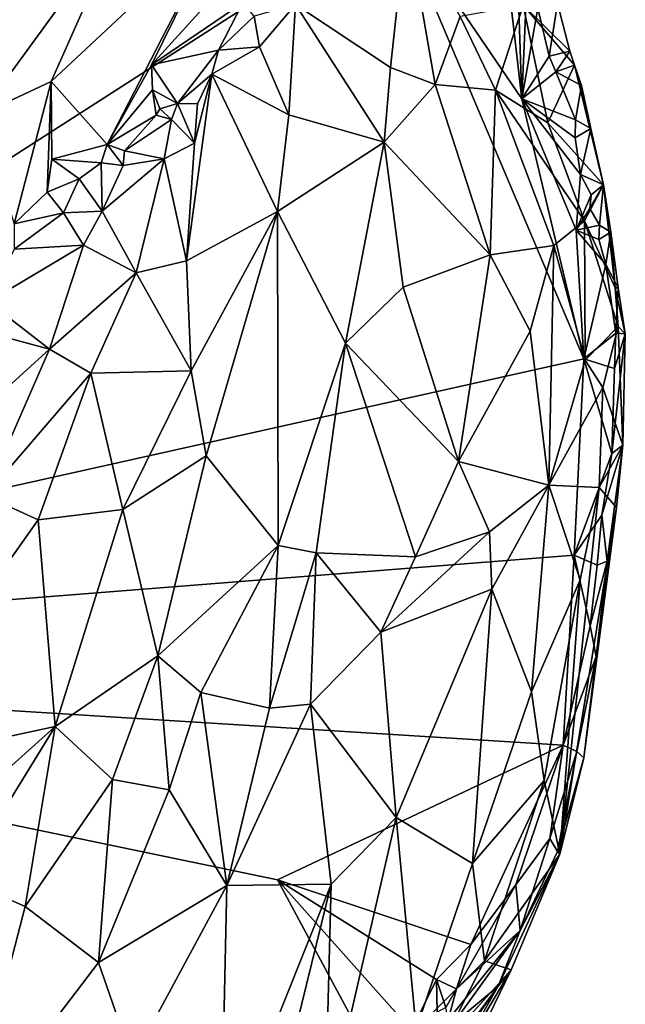
# Model space of a CAD drawing. Units: metres. Extents: x 26 to 27.9, y -8.8 to 17.
# Drawn here: x 26.9 to 27.4, y 10.3 to 11.1 of the extents above; entities that cross this region are included whole.
import ezdxf

# ---------------------------------------------------------------- set-up
doc = ezdxf.new("R2010")
doc.units = ezdxf.units.M

msp = doc.modelspace()

# ---------------------------------------------------------------- linework, layer by layer
at = {"layer": '1'}
for points in [[(26.26389, 10.5886, -1.33101), (26.87948, 11.37451, -1.3547), (27.19669, 11.18799, -1.37277)], [(27.34825, 10.83046, -1.38498), (26.26389, 10.5886, -1.33101), (27.19669, 11.18799, -1.37277)], [(27.34825, 10.83046, -1.38498), (27.19669, 11.18799, -1.37277), (27.29859, 11.03821, -1.38248)], [(27.29859, 11.03821, -1.38248), (27.19669, 11.18799, -1.37277), (27.2825, 11.179, -1.3773)], [(26.8586, 11.09462, -0.82523), (26.86563, 11.02526, -0.86516), (26.98127, 11.18384, -0.85804)], [(26.87603, 11.15664, -0.81149), (26.8586, 11.09462, -0.82523), (26.98127, 11.18384, -0.85804)], [(26.86563, 11.02526, -0.86516), (26.92269, 11.05184, -0.89115), (26.98127, 11.18384, -0.85804)], [(26.98127, 11.18384, -0.85804), (26.92269, 11.05184, -0.89115), (27.05905, 11.17944, -0.93512)], [(27.05905, 11.17944, -0.93512), (26.92269, 11.05184, -0.89115), (26.96757, 11.00153, -0.985)], [(27.05905, 11.17944, -0.93512), (26.96757, 11.00153, -0.985), (27.00292, 11.06535, -0.9734)], [(27.00292, 11.06535, -0.9734), (27.07052, 11.1398, -1.00153), (27.05905, 11.17944, -0.93512)], [(27.20653, 11.18101, -1.20614), (27.11795, 11.11351, -1.09726), (27.19389, 11.06314, -1.10137)], [(27.19389, 11.06314, -1.10137), (27.22942, 11.04958, -1.12464), (27.20653, 11.18101, -1.20614)], [(27.20653, 11.18101, -1.20614), (27.22942, 11.04958, -1.12464), (27.24947, 11.10393, -1.18801)], [(27.29859, 11.03821, -1.38248), (27.2825, 11.179, -1.3773), (27.29436, 11.16486, -1.37659)], [(27.29859, 11.03821, -1.38248), (27.29436, 11.16486, -1.37659), (27.30248, 11.12318, -1.37892)], [(27.00292, 11.06535, -0.9734), (27.07572, 11.11486, -1.05141), (27.07052, 11.1398, -1.00153)], [(27.3114, 11.11049, -1.37881), (27.29859, 11.03821, -1.38248), (27.30248, 11.12318, -1.37892)], [(27.00292, 11.06535, -0.9734), (27.05646, 11.07709, -1.04936), (27.07572, 11.11486, -1.05141)], [(27.08484, 11.10411, -1.06925), (27.07572, 11.11486, -1.05141), (27.05646, 11.07709, -1.04936)], [(27.29963, 11.11303, -1.27386), (27.33713, 11.07624, -1.35609), (27.32707, 11.11435, -1.36188)], [(27.32044, 11.07214, -1.37935), (27.3114, 11.11049, -1.37881), (27.32707, 11.11435, -1.36188)], [(27.33713, 11.07624, -1.35609), (27.32044, 11.07214, -1.37935), (27.32707, 11.11435, -1.36188)], [(27.08484, 11.10411, -1.06925), (27.08923, 11.07971, -1.06517), (27.11795, 11.11351, -1.09726)], [(27.08923, 11.07971, -1.06517), (27.11255, 11.02542, -1.03282), (27.11795, 11.11351, -1.09726)], [(27.11795, 11.11351, -1.09726), (27.11255, 11.02542, -1.03282), (27.18882, 11.00357, -1.06072)], [(27.11795, 11.11351, -1.09726), (27.18882, 11.00357, -1.06072), (27.19389, 11.06314, -1.10137)], [(27.24947, 11.10393, -1.18801), (27.2777, 11.04503, -1.18574), (27.29963, 11.11303, -1.27386)], [(27.29963, 11.11303, -1.27386), (27.2777, 11.04503, -1.18574), (27.31954, 11.01897, -1.24652)], [(27.29859, 11.03821, -1.38248), (27.3114, 11.11049, -1.37881), (27.32044, 11.07214, -1.37935)], [(27.29963, 11.11303, -1.27386), (27.31954, 11.01897, -1.24652), (27.34066, 11.0651, -1.35154)], [(27.34066, 11.0651, -1.35154), (27.33713, 11.07624, -1.35609), (27.29963, 11.11303, -1.27386)], [(27.05646, 11.07709, -1.04936), (27.08923, 11.07971, -1.06517), (27.08484, 11.10411, -1.06925)], [(27.24947, 11.10393, -1.18801), (27.22942, 11.04958, -1.12464), (27.2777, 11.04503, -1.18574)], [(27.00292, 11.06535, -0.9734), (27.02372, 11.03433, -1.01927), (27.05646, 11.07709, -1.04936)], [(27.05646, 11.07709, -1.04936), (27.02372, 11.03433, -1.01927), (27.05113, 11.05773, -1.03887)], [(27.05646, 11.07709, -1.04936), (27.05113, 11.05773, -1.03887), (27.08923, 11.07971, -1.06517)], [(27.05113, 11.05773, -1.03887), (27.11255, 11.02542, -1.03282), (27.08923, 11.07971, -1.06517)], [(27.32581, 11.05958, -1.37968), (27.32044, 11.07214, -1.37935), (27.33713, 11.07624, -1.35609)], [(27.32581, 11.05958, -1.37968), (27.33713, 11.07624, -1.35609), (27.34066, 11.0651, -1.35154)], [(27.29859, 11.03821, -1.38248), (27.32044, 11.07214, -1.37935), (27.32581, 11.05958, -1.37968)], [(27.00292, 11.06535, -0.9734), (26.96757, 11.00153, -0.985), (27.00355, 11.04542, -0.99198)], [(27.00292, 11.06535, -0.9734), (27.00355, 11.04542, -0.99198), (27.02372, 11.03433, -1.01927)], [(27.19389, 11.06314, -1.10137), (27.18882, 11.00357, -1.06072), (27.22942, 11.04958, -1.12464)], [(27.34154, 11.02141, -1.37973), (27.29859, 11.03821, -1.38248), (27.32581, 11.05958, -1.37968)], [(27.34066, 11.0651, -1.35154), (27.31954, 11.01897, -1.24652), (27.36394, 10.96932, -1.35477)], [(27.32581, 11.05958, -1.37968), (27.34066, 11.0651, -1.35154), (27.34636, 11.04875, -1.37042)], [(27.34154, 11.02141, -1.37973), (27.32581, 11.05958, -1.37968), (27.34636, 11.04875, -1.37042)], [(27.34066, 11.0651, -1.35154), (27.36394, 10.96932, -1.35477), (27.35386, 11.01435, -1.36336)], [(27.34066, 11.0651, -1.35154), (27.35386, 11.01435, -1.36336), (27.34636, 11.04875, -1.37042)], [(26.86563, 11.02526, -0.86516), (26.89306, 10.93816, -0.95167), (26.92269, 11.05184, -0.89115)], [(26.92269, 11.05184, -0.89115), (26.89306, 10.93816, -0.95167), (26.91943, 10.96358, -0.95136)], [(26.92269, 11.05184, -0.89115), (26.91943, 10.96358, -0.95136), (26.92315, 10.98979, -0.9409)], [(26.92269, 11.05184, -0.89115), (26.92315, 10.98979, -0.9409), (26.96757, 11.00153, -0.985)], [(27.05113, 11.05773, -1.03887), (27.02372, 11.03433, -1.01927), (27.03962, 11.03409, -1.02278)], [(27.03724, 11.00269, -1.00158), (27.03094, 10.90863, -0.94041), (27.05113, 11.05773, -1.03887)], [(27.05113, 11.05773, -1.03887), (27.03094, 10.90863, -0.94041), (27.10348, 10.94801, -0.98246)], [(27.03962, 11.03409, -1.02278), (27.03724, 11.00269, -1.00158), (27.05113, 11.05773, -1.03887)], [(27.05113, 11.05773, -1.03887), (27.10348, 10.94801, -0.98246), (27.11255, 11.02542, -1.03282)], [(27.00355, 11.04542, -0.99198), (26.96757, 11.00153, -0.985), (27.00648, 11.02508, -0.99754)], [(27.00355, 11.04542, -0.99198), (27.00648, 11.02508, -0.99754), (27.00955, 11.03012, -1.00589)], [(27.00355, 11.04542, -0.99198), (27.00955, 11.03012, -1.00589), (27.02372, 11.03433, -1.01927)], [(27.22942, 11.04958, -1.12464), (27.18882, 11.00357, -1.06072), (27.2733, 10.91356, -1.10166)], [(27.2777, 11.04503, -1.18574), (27.22942, 11.04958, -1.12464), (27.2733, 10.91356, -1.10166)], [(27.2777, 11.04503, -1.18574), (27.2733, 10.91356, -1.10166), (27.32425, 10.92102, -1.19459)], [(27.2777, 11.04503, -1.18574), (27.32425, 10.92102, -1.19459), (27.34883, 10.94073, -1.26853)], [(27.31954, 11.01897, -1.24652), (27.2777, 11.04503, -1.18574), (27.34883, 10.94073, -1.26853)], [(27.34154, 11.02141, -1.37973), (27.34636, 11.04875, -1.37042), (27.35386, 11.01435, -1.36336)], [(27.34825, 10.83046, -1.38498), (27.29859, 11.03821, -1.38248), (27.34197, 10.93321, -1.38385)], [(27.34197, 10.93321, -1.38385), (27.29859, 11.03821, -1.38248), (27.34555, 10.97756, -1.38179)], [(27.34555, 10.97756, -1.38179), (27.29859, 11.03821, -1.38248), (27.34118, 11.00701, -1.38079)], [(27.34118, 11.00701, -1.38079), (27.29859, 11.03821, -1.38248), (27.34154, 11.02141, -1.37973)], [(27.00955, 11.03012, -1.00589), (27.00648, 11.02508, -0.99754), (27.01887, 11.0215, -1.00182)], [(27.00955, 11.03012, -1.00589), (27.01887, 11.0215, -1.00182), (27.02372, 11.03433, -1.01927)], [(27.02372, 11.03433, -1.01927), (27.01887, 11.0215, -1.00182), (27.03724, 11.00269, -1.00158)], [(27.02372, 11.03433, -1.01927), (27.03724, 11.00269, -1.00158), (27.03962, 11.03409, -1.02278)], [(26.96757, 11.00153, -0.985), (26.98141, 10.99652, -0.99412), (27.00648, 11.02508, -0.99754)], [(27.00648, 11.02508, -0.99754), (26.98141, 10.99652, -0.99412), (27.01887, 11.0215, -1.00182)], [(26.98141, 10.99652, -0.99412), (27.01305, 10.99012, -0.99348), (27.01887, 11.0215, -1.00182)], [(27.01887, 11.0215, -1.00182), (27.01305, 10.99012, -0.99348), (27.03724, 11.00269, -1.00158)], [(27.11255, 11.02542, -1.03282), (27.10348, 10.94801, -0.98246), (27.18882, 11.00357, -1.06072)], [(27.34118, 11.00701, -1.38079), (27.34154, 11.02141, -1.37973), (27.35386, 11.01435, -1.36336)], [(27.36394, 10.96932, -1.35477), (27.31954, 11.01897, -1.24652), (27.34883, 10.94073, -1.26853)], [(27.34555, 10.97756, -1.38179), (27.34118, 11.00701, -1.38079), (27.35386, 11.01435, -1.36336)], [(27.34555, 10.97756, -1.38179), (27.35386, 11.01435, -1.36336), (27.36394, 10.96932, -1.35477)], [(27.10348, 10.94801, -0.98246), (27.1579, 10.84296, -0.96767), (27.18882, 11.00357, -1.06072)], [(27.18882, 11.00357, -1.06072), (27.1579, 10.84296, -0.96767), (27.20393, 10.8877, -1.01954)], [(27.18882, 11.00357, -1.06072), (27.20393, 10.8877, -1.01954), (27.2733, 10.91356, -1.10166)], [(26.92315, 10.98979, -0.9409), (26.96267, 10.98689, -0.98165), (26.96757, 11.00153, -0.985)], [(26.96757, 11.00153, -0.985), (26.96267, 10.98689, -0.98165), (26.98029, 10.98476, -0.98919)], [(26.96757, 11.00153, -0.985), (26.98029, 10.98476, -0.98919), (26.98141, 10.99652, -0.99412)], [(26.98141, 10.99652, -0.99412), (26.98029, 10.98476, -0.98919), (27.01305, 10.99012, -0.99348)], [(27.03724, 11.00269, -1.00158), (27.01305, 10.99012, -0.99348), (27.03094, 10.90863, -0.94041)], [(26.92315, 10.98979, -0.9409), (26.91943, 10.96358, -0.95136), (26.94496, 10.97427, -0.96557)], [(26.92315, 10.98979, -0.9409), (26.94496, 10.97427, -0.96557), (26.96267, 10.98689, -0.98165)], [(26.98029, 10.98476, -0.98919), (26.96332, 10.94847, -0.96306), (27.01305, 10.99012, -0.99348)], [(27.01305, 10.99012, -0.99348), (26.96332, 10.94847, -0.96306), (26.99048, 10.8992, -0.93145)], [(27.01305, 10.99012, -0.99348), (26.99048, 10.8992, -0.93145), (27.03094, 10.90863, -0.94041)], [(26.96267, 10.98689, -0.98165), (26.94496, 10.97427, -0.96557), (26.96332, 10.94847, -0.96306)], [(26.96267, 10.98689, -0.98165), (26.96332, 10.94847, -0.96306), (26.98029, 10.98476, -0.98919)], [(26.91943, 10.96358, -0.95136), (26.93243, 10.94703, -0.95699), (26.94496, 10.97427, -0.96557)], [(26.94496, 10.97427, -0.96557), (26.93243, 10.94703, -0.95699), (26.96332, 10.94847, -0.96306)], [(27.34197, 10.93321, -1.38385), (27.34555, 10.97756, -1.38179), (27.35406, 10.96148, -1.3776)], [(27.35406, 10.96148, -1.3776), (27.34555, 10.97756, -1.38179), (27.36394, 10.96932, -1.35477)], [(27.36394, 10.96932, -1.35477), (27.34883, 10.94073, -1.26853), (27.37322, 10.88724, -1.32151)], [(27.35305, 10.9504, -1.37934), (27.35406, 10.96148, -1.3776), (27.36394, 10.96932, -1.35477)], [(27.36084, 10.93719, -1.37665), (27.35305, 10.9504, -1.37934), (27.36394, 10.96932, -1.35477)], [(27.36084, 10.93719, -1.37665), (27.36394, 10.96932, -1.35477), (27.36989, 10.93149, -1.35563)], [(27.36394, 10.96932, -1.35477), (27.37322, 10.88724, -1.32151), (27.36989, 10.93149, -1.35563)], [(26.89306, 10.93816, -0.95167), (26.93243, 10.94703, -0.95699), (26.91943, 10.96358, -0.95136)], [(27.35305, 10.9504, -1.37934), (27.34197, 10.93321, -1.38385), (27.35406, 10.96148, -1.3776)], [(26.93243, 10.94703, -0.95699), (26.94863, 10.92119, -0.94777), (26.96332, 10.94847, -0.96306)], [(26.96332, 10.94847, -0.96306), (26.94863, 10.92119, -0.94777), (26.99048, 10.8992, -0.93145)], [(27.34197, 10.93321, -1.38385), (27.35305, 10.9504, -1.37934), (27.36084, 10.93719, -1.37665)], [(26.89306, 10.93816, -0.95167), (26.89327, 10.91807, -0.95423), (26.93243, 10.94703, -0.95699)], [(26.89327, 10.91807, -0.95423), (26.94863, 10.92119, -0.94777), (26.93243, 10.94703, -0.95699)], [(27.03094, 10.90863, -0.94041), (27.03441, 10.82072, -0.90224), (27.10348, 10.94801, -0.98246)], [(27.10348, 10.94801, -0.98246), (27.03441, 10.82072, -0.90224), (27.04663, 10.75295, -0.88266)], [(27.10348, 10.94801, -0.98246), (27.04663, 10.75295, -0.88266), (27.10405, 10.68137, -0.88595)], [(27.10348, 10.94801, -0.98246), (27.10405, 10.68137, -0.88595), (27.1579, 10.84296, -0.96767)], [(27.34883, 10.94073, -1.26853), (27.32425, 10.92102, -1.19459), (27.34939, 10.82925, -1.20521)], [(27.34883, 10.94073, -1.26853), (27.34939, 10.82925, -1.20521), (27.37561, 10.8562, -1.30659)], [(27.37322, 10.88724, -1.32151), (27.34883, 10.94073, -1.26853), (27.37561, 10.8562, -1.30659)], [(27.36028, 10.92573, -1.37919), (27.34197, 10.93321, -1.38385), (27.36084, 10.93719, -1.37665)], [(27.34825, 10.83046, -1.38498), (27.34197, 10.93321, -1.38385), (27.36574, 10.90575, -1.38185)], [(27.36574, 10.90575, -1.38185), (27.34197, 10.93321, -1.38385), (27.36028, 10.92573, -1.37919)], [(27.36028, 10.92573, -1.37919), (27.36084, 10.93719, -1.37665), (27.36989, 10.93149, -1.35563)], [(27.36574, 10.90575, -1.38185), (27.36028, 10.92573, -1.37919), (27.36989, 10.93149, -1.35563)], [(27.36574, 10.90575, -1.38185), (27.36989, 10.93149, -1.35563), (27.37556, 10.88708, -1.36472)], [(27.36989, 10.93149, -1.35563), (27.37322, 10.88724, -1.32151), (27.37556, 10.88708, -1.36472)], [(26.89327, 10.91807, -0.95423), (26.87248, 10.87602, -0.92937), (26.94863, 10.92119, -0.94777)], [(26.94863, 10.92119, -0.94777), (26.87248, 10.87602, -0.92937), (26.92125, 10.83826, -0.89734)], [(26.94863, 10.92119, -0.94777), (26.92125, 10.83826, -0.89734), (26.99048, 10.8992, -0.93145)], [(27.32425, 10.92102, -1.19459), (27.2733, 10.91356, -1.10166), (27.30522, 10.85254, -1.12748)], [(27.30522, 10.85254, -1.12748), (27.32038, 10.72948, -1.11005), (27.32425, 10.92102, -1.19459)], [(27.32038, 10.72948, -1.11005), (27.34939, 10.82925, -1.20521), (27.32425, 10.92102, -1.19459)], [(27.20393, 10.8877, -1.01954), (27.24813, 10.74836, -1.01767), (27.2733, 10.91356, -1.10166)], [(27.2733, 10.91356, -1.10166), (27.24813, 10.74836, -1.01767), (27.30522, 10.85254, -1.12748)], [(26.99048, 10.8992, -0.93145), (27.03441, 10.82072, -0.90224), (27.03094, 10.90863, -0.94041)], [(27.34825, 10.83046, -1.38498), (27.36574, 10.90575, -1.38185), (27.3739, 10.85102, -1.37888)], [(27.36574, 10.90575, -1.38185), (27.37556, 10.88708, -1.36472), (27.3739, 10.85102, -1.37888)], [(26.92125, 10.83826, -0.89734), (26.95449, 10.81902, -0.88705), (26.99048, 10.8992, -0.93145)], [(26.99048, 10.8992, -0.93145), (26.95449, 10.81902, -0.88705), (27.03441, 10.82072, -0.90224)], [(27.24813, 10.74836, -1.01767), (27.20393, 10.8877, -1.01954), (27.1579, 10.84296, -0.96767)], [(27.37556, 10.88708, -1.36472), (27.37322, 10.88724, -1.32151), (27.38134, 10.85038, -1.36059)], [(27.37322, 10.88724, -1.32151), (27.37561, 10.8562, -1.30659), (27.38134, 10.85038, -1.36059)], [(27.3739, 10.85102, -1.37888), (27.37556, 10.88708, -1.36472), (27.38134, 10.85038, -1.36059)], [(26.87248, 10.87602, -0.92937), (26.8669, 10.85292, -0.91859), (26.92125, 10.83826, -0.89734)], [(27.34939, 10.82925, -1.20521), (27.36348, 10.80746, -1.23214), (27.37561, 10.8562, -1.30659)], [(27.36348, 10.80746, -1.23214), (27.3794, 10.76145, -1.35744), (27.37561, 10.8562, -1.30659)], [(27.37561, 10.8562, -1.30659), (27.3794, 10.76145, -1.35744), (27.38134, 10.85038, -1.36059)], [(26.8669, 10.85292, -0.91859), (26.84633, 10.77002, -0.8738), (26.92125, 10.83826, -0.89734)], [(27.32038, 10.72948, -1.11005), (27.30522, 10.85254, -1.12748), (27.24813, 10.74836, -1.01767)], [(27.37269, 10.82266, -1.38228), (27.34825, 10.83046, -1.38498), (27.3739, 10.85102, -1.37888)], [(27.37055, 10.75472, -1.38606), (27.37269, 10.82266, -1.38228), (27.38134, 10.85038, -1.36059)], [(27.3794, 10.76145, -1.35744), (27.37055, 10.75472, -1.38606), (27.38134, 10.85038, -1.36059)], [(27.37269, 10.82266, -1.38228), (27.3739, 10.85102, -1.37888), (27.38134, 10.85038, -1.36059)], [(27.10405, 10.68137, -0.88595), (27.1344, 10.67538, -0.90571), (27.1579, 10.84296, -0.96767)], [(27.1579, 10.84296, -0.96767), (27.1344, 10.67538, -0.90571), (27.21377, 10.67228, -0.96561)], [(27.24813, 10.74836, -1.01767), (27.1579, 10.84296, -0.96767), (27.21377, 10.67228, -0.96561)], [(27.34055, 10.67354, -1.38574), (26.26389, 10.5886, -1.33101), (27.34825, 10.83046, -1.38498)], [(26.92125, 10.83826, -0.89734), (26.84633, 10.77002, -0.8738), (26.86995, 10.72102, -0.84779)], [(26.92125, 10.83826, -0.89734), (26.86995, 10.72102, -0.84779), (26.95449, 10.81902, -0.88705)], [(27.34055, 10.67354, -1.38574), (27.34825, 10.83046, -1.38498), (27.37055, 10.75472, -1.38606)], [(27.37055, 10.75472, -1.38606), (27.34825, 10.83046, -1.38498), (27.37269, 10.82266, -1.38228)], [(27.34939, 10.82925, -1.20521), (27.32038, 10.72948, -1.11005), (27.36348, 10.80746, -1.23214)], [(26.86995, 10.72102, -0.84779), (26.9122, 10.70189, -0.84083), (26.95449, 10.81902, -0.88705)], [(26.9122, 10.70189, -0.84083), (26.97983, 10.71019, -0.85261), (26.95449, 10.81902, -0.88705)], [(27.03441, 10.82072, -0.90224), (26.95449, 10.81902, -0.88705), (26.97983, 10.71019, -0.85261)], [(27.03441, 10.82072, -0.90224), (26.97983, 10.71019, -0.85261), (27.04663, 10.75295, -0.88266)], [(27.36036, 10.7276, -1.2145), (27.36348, 10.80746, -1.23214), (27.32038, 10.72948, -1.11005)], [(27.36348, 10.80746, -1.23214), (27.36036, 10.7276, -1.2145), (27.3794, 10.76145, -1.35744)], [(27.36036, 10.7276, -1.2145), (27.37424, 10.71163, -1.31487), (27.3794, 10.76145, -1.35744)], [(27.36694, 10.66888, -1.36899), (27.36256, 10.70548, -1.38618), (27.3794, 10.76145, -1.35744)], [(27.36256, 10.70548, -1.38618), (27.37055, 10.75472, -1.38606), (27.3794, 10.76145, -1.35744)], [(27.37424, 10.71163, -1.31487), (27.36694, 10.66888, -1.36899), (27.3794, 10.76145, -1.35744)], [(26.97983, 10.71019, -0.85261), (27.00795, 10.5931, -0.83138), (27.04663, 10.75295, -0.88266)], [(27.04663, 10.75295, -0.88266), (27.00795, 10.5931, -0.83138), (27.10405, 10.68137, -0.88595)], [(27.34055, 10.67354, -1.38574), (27.37055, 10.75472, -1.38606), (27.36256, 10.70548, -1.38618)], [(27.24813, 10.74836, -1.01767), (27.21377, 10.67228, -0.96561), (27.27278, 10.69231, -1.03414)], [(27.24813, 10.74836, -1.01767), (27.27278, 10.69231, -1.03414), (27.32038, 10.72948, -1.11005)], [(27.27278, 10.69231, -1.03414), (27.27482, 10.64656, -1.03453), (27.32038, 10.72948, -1.11005)], [(27.32038, 10.72948, -1.11005), (27.27482, 10.64656, -1.03453), (27.30639, 10.56441, -1.09828)], [(27.32038, 10.72948, -1.11005), (27.30639, 10.56441, -1.09828), (27.34534, 10.65384, -1.17764)], [(27.36036, 10.7276, -1.2145), (27.32038, 10.72948, -1.11005), (27.34534, 10.65384, -1.17764)], [(26.86995, 10.72102, -0.84779), (26.77237, 10.50361, -0.79216), (26.9122, 10.70189, -0.84083)], [(27.34534, 10.65384, -1.17764), (27.32914, 10.43487, -1.22521), (27.36036, 10.7276, -1.2145)], [(27.36036, 10.7276, -1.2145), (27.32914, 10.43487, -1.22521), (27.37424, 10.71163, -1.31487)], [(26.9122, 10.70189, -0.84083), (26.92584, 10.53671, -0.80218), (26.97983, 10.71019, -0.85261)], [(26.97983, 10.71019, -0.85261), (26.92584, 10.53671, -0.80218), (27.00795, 10.5931, -0.83138)], [(27.32914, 10.43487, -1.22521), (27.34822, 10.51177, -1.31267), (27.37424, 10.71163, -1.31487)], [(27.35881, 10.66563, -1.38032), (27.34055, 10.67354, -1.38574), (27.36256, 10.70548, -1.38618)], [(27.34822, 10.51177, -1.31267), (27.35814, 10.59272, -1.37627), (27.37424, 10.71163, -1.31487)], [(27.35814, 10.59272, -1.37627), (27.36694, 10.66888, -1.36899), (27.37424, 10.71163, -1.31487)], [(27.35881, 10.66563, -1.38032), (27.36256, 10.70548, -1.38618), (27.36694, 10.66888, -1.36899)], [(26.77237, 10.50361, -0.79216), (26.92584, 10.53671, -0.80218), (26.9122, 10.70189, -0.84083)], [(27.21377, 10.67228, -0.96561), (27.18594, 10.6122, -0.93197), (27.27278, 10.69231, -1.03414)], [(27.27278, 10.69231, -1.03414), (27.18594, 10.6122, -0.93197), (27.27482, 10.64656, -1.03453)], [(27.00795, 10.5931, -0.83138), (27.04235, 10.56397, -0.83892), (27.10405, 10.68137, -0.88595)], [(27.10405, 10.68137, -0.88595), (27.04235, 10.56397, -0.83892), (27.09704, 10.55139, -0.86565)], [(27.1344, 10.67538, -0.90571), (27.10405, 10.68137, -0.88595), (27.09704, 10.55139, -0.86565)], [(26.26389, 10.5886, -1.33101), (27.34055, 10.67354, -1.38574), (27.33174, 10.52179, -1.39063)], [(27.1344, 10.67538, -0.90571), (27.09704, 10.55139, -0.86565), (27.12999, 10.55462, -0.88725)], [(27.18594, 10.6122, -0.93197), (27.1344, 10.67538, -0.90571), (27.12999, 10.55462, -0.88725)], [(27.1344, 10.67538, -0.90571), (27.18594, 10.6122, -0.93197), (27.21377, 10.67228, -0.96561)], [(27.33174, 10.52179, -1.39063), (27.34055, 10.67354, -1.38574), (27.35324, 10.61706, -1.38707)], [(27.35324, 10.61706, -1.38707), (27.34055, 10.67354, -1.38574), (27.35881, 10.66563, -1.38032)], [(27.35814, 10.59272, -1.37627), (27.35324, 10.61706, -1.38707), (27.36694, 10.66888, -1.36899)], [(27.35324, 10.61706, -1.38707), (27.35881, 10.66563, -1.38032), (27.36694, 10.66888, -1.36899)], [(27.31664, 10.49371, -1.14602), (27.34534, 10.65384, -1.17764), (27.30639, 10.56441, -1.09828)], [(27.31664, 10.49371, -1.14602), (27.32914, 10.43487, -1.22521), (27.34534, 10.65384, -1.17764)], [(27.27482, 10.64656, -1.03453), (27.18594, 10.6122, -0.93197), (27.19822, 10.46403, -0.95172)], [(27.19822, 10.46403, -0.95172), (27.25915, 10.42736, -1.04662), (27.27482, 10.64656, -1.03453)], [(27.25915, 10.42736, -1.04662), (27.30639, 10.56441, -1.09828), (27.27482, 10.64656, -1.03453)], [(27.18594, 10.6122, -0.93197), (27.12999, 10.55462, -0.88725), (27.19822, 10.46403, -0.95172)], [(27.35814, 10.59272, -1.37627), (27.33174, 10.52179, -1.39063), (27.35324, 10.61706, -1.38707)], [(27.10356, 10.41435, -1.37725), (26.26389, 10.5886, -1.33101), (27.33174, 10.52179, -1.39063)], [(27.14044, 9.92095, -1.3856), (26.3406, 10.3291, -1.33441), (26.26389, 10.5886, -1.33101)], [(27.14044, 9.92095, -1.3856), (26.26389, 10.5886, -1.33101), (27.28098, 10.08376, -1.39237)], [(27.28098, 10.08376, -1.39237), (26.26389, 10.5886, -1.33101), (27.10356, 10.41435, -1.37725)], [(26.92584, 10.53671, -0.80218), (26.97182, 10.49436, -0.80729), (27.00795, 10.5931, -0.83138)], [(27.00795, 10.5931, -0.83138), (26.97182, 10.49436, -0.80729), (27.01692, 10.48627, -0.8242)], [(27.00795, 10.5931, -0.83138), (27.01692, 10.48627, -0.8242), (27.04235, 10.56397, -0.83892)], [(27.34257, 10.51663, -1.37836), (27.33174, 10.52179, -1.39063), (27.35814, 10.59272, -1.37627)], [(27.34822, 10.51177, -1.31267), (27.34257, 10.51663, -1.37836), (27.35814, 10.59272, -1.37627)], [(27.04235, 10.56397, -0.83892), (27.01692, 10.48627, -0.8242), (27.06306, 10.4098, -0.85087)], [(27.04235, 10.56397, -0.83892), (27.06306, 10.4098, -0.85087), (27.09704, 10.55139, -0.86565)], [(27.30639, 10.56441, -1.09828), (27.25915, 10.42736, -1.04662), (27.31664, 10.49371, -1.14602)], [(27.09704, 10.55139, -0.86565), (27.06306, 10.4098, -0.85087), (27.12999, 10.55462, -0.88725)], [(27.12999, 10.55462, -0.88725), (27.06306, 10.4098, -0.85087), (27.14636, 10.41069, -0.91181)], [(27.12999, 10.55462, -0.88725), (27.14636, 10.41069, -0.91181), (27.19822, 10.46403, -0.95172)], [(26.77237, 10.50361, -0.79216), (26.776, 10.40206, -0.77517), (26.92584, 10.53671, -0.80218)], [(26.92584, 10.53671, -0.80218), (26.776, 10.40206, -0.77517), (26.85099, 10.41539, -0.77925)], [(26.85099, 10.41539, -0.77925), (26.90186, 10.39292, -0.78788), (26.92584, 10.53671, -0.80218)], [(26.92584, 10.53671, -0.80218), (26.90186, 10.39292, -0.78788), (26.97182, 10.49436, -0.80729)], [(27.10356, 10.41435, -1.37725), (27.33174, 10.52179, -1.39063), (27.25807, 10.36256, -1.38638)], [(27.25807, 10.36256, -1.38638), (27.33174, 10.52179, -1.39063), (27.29381, 10.41033, -1.38665)], [(27.29381, 10.41033, -1.38665), (27.33174, 10.52179, -1.39063), (27.321, 10.44723, -1.38182)], [(27.321, 10.44723, -1.38182), (27.33174, 10.52179, -1.39063), (27.34257, 10.51663, -1.37836)], [(27.32705, 10.43682, -1.3199), (27.321, 10.44723, -1.38182), (27.34257, 10.51663, -1.37836)], [(27.32705, 10.43682, -1.3199), (27.34257, 10.51663, -1.37836), (27.34822, 10.51177, -1.31267)], [(27.32914, 10.43487, -1.22521), (27.32705, 10.43682, -1.3199), (27.34822, 10.51177, -1.31267)], [(26.97182, 10.49436, -0.80729), (26.90186, 10.39292, -0.78788), (26.96046, 10.34828, -0.80679)], [(26.97182, 10.49436, -0.80729), (26.96046, 10.34828, -0.80679), (27.01692, 10.48627, -0.8242)], [(27.25915, 10.42736, -1.04662), (27.26874, 10.34952, -1.09749), (27.31664, 10.49371, -1.14602)], [(27.31664, 10.49371, -1.14602), (27.26874, 10.34952, -1.09749), (27.32914, 10.43487, -1.22521)], [(27.01692, 10.48627, -0.8242), (26.96046, 10.34828, -0.80679), (27.06306, 10.4098, -0.85087)], [(27.14131, 10.21651, -0.95172), (27.21425, 10.29508, -1.0155), (27.19822, 10.46403, -0.95172)], [(27.14636, 10.41069, -0.91181), (27.14131, 10.21651, -0.95172), (27.19822, 10.46403, -0.95172)], [(27.19822, 10.46403, -0.95172), (27.21425, 10.29508, -1.0155), (27.25915, 10.42736, -1.04662)], [(27.29381, 10.41033, -1.38665), (27.321, 10.44723, -1.38182), (27.29734, 10.37381, -1.3328)], [(27.29734, 10.37381, -1.3328), (27.321, 10.44723, -1.38182), (27.32705, 10.43682, -1.3199)], [(27.26874, 10.34952, -1.09749), (27.2902, 10.34238, -1.18361), (27.32914, 10.43487, -1.22521)], [(27.27974, 10.32933, -1.27677), (27.29734, 10.37381, -1.3328), (27.32914, 10.43487, -1.22521)], [(27.27974, 10.32933, -1.27677), (27.32914, 10.43487, -1.22521), (27.2902, 10.34238, -1.18361)], [(27.32914, 10.43487, -1.22521), (27.29734, 10.37381, -1.3328), (27.32705, 10.43682, -1.3199)], [(27.25915, 10.42736, -1.04662), (27.21425, 10.29508, -1.0155), (27.26874, 10.34952, -1.09749)], [(26.85099, 10.41539, -0.77925), (26.85407, 10.20869, -0.79145), (26.90186, 10.39292, -0.78788)], [(27.28098, 10.08376, -1.39237), (27.10356, 10.41435, -1.37725), (27.2105, 10.2941, -1.38444)], [(27.2105, 10.2941, -1.38444), (27.10356, 10.41435, -1.37725), (27.23053, 10.33461, -1.38571)], [(27.23053, 10.33461, -1.38571), (27.10356, 10.41435, -1.37725), (27.25807, 10.36256, -1.38638)], [(26.96046, 10.34828, -0.80679), (26.98772, 10.26984, -0.82674), (27.06306, 10.4098, -0.85087)], [(26.98772, 10.26984, -0.82674), (27.05835, 10.19021, -0.88284), (27.06306, 10.4098, -0.85087)], [(27.05835, 10.19021, -0.88284), (27.10318, 10.23524, -0.90897), (27.14636, 10.41069, -0.91181)], [(27.06306, 10.4098, -0.85087), (27.05835, 10.19021, -0.88284), (27.14636, 10.41069, -0.91181)], [(27.10318, 10.23524, -0.90897), (27.14131, 10.21651, -0.95172), (27.14636, 10.41069, -0.91181)], [(27.24639, 10.32729, -1.37483), (27.25807, 10.36256, -1.38638), (27.29381, 10.41033, -1.38665)], [(27.24639, 10.32729, -1.37483), (27.29381, 10.41033, -1.38665), (27.29734, 10.37381, -1.3328)], [(26.90186, 10.39292, -0.78788), (26.85407, 10.20869, -0.79145), (26.96046, 10.34828, -0.80679)], [(27.24361, 10.29887, -1.32966), (27.23995, 10.30251, -1.3557), (27.29734, 10.37381, -1.3328)], [(27.23995, 10.30251, -1.3557), (27.24639, 10.32729, -1.37483), (27.29734, 10.37381, -1.3328)], [(27.27974, 10.32933, -1.27677), (27.24361, 10.29887, -1.32966), (27.29734, 10.37381, -1.3328)], [(27.23053, 10.33461, -1.38571), (27.25807, 10.36256, -1.38638), (27.24639, 10.32729, -1.37483)], [(26.96046, 10.34828, -0.80679), (26.85407, 10.20869, -0.79145), (26.98772, 10.26984, -0.82674)], [(27.21425, 10.29508, -1.0155), (27.23341, 10.27946, -1.06082), (27.26874, 10.34952, -1.09749)], [(27.26874, 10.34952, -1.09749), (27.23341, 10.27946, -1.06082), (27.2902, 10.34238, -1.18361)], [(27.26816, 10.29692, -1.17148), (27.21858, 10.22159, -1.24964), (27.2902, 10.34238, -1.18361)], [(27.21858, 10.22159, -1.24964), (27.27974, 10.32933, -1.27677), (27.2902, 10.34238, -1.18361)], [(27.23341, 10.27946, -1.06082), (27.26816, 10.29692, -1.17148), (27.2902, 10.34238, -1.18361)], [(27.14044, 9.92095, -1.3856), (26.24414, 10.01651, -1.33291), (26.3406, 10.3291, -1.33441)], [(27.2105, 10.2941, -1.38444), (27.23053, 10.33461, -1.38571), (27.23099, 10.30848, -1.38319)], [(27.21858, 10.22159, -1.24964), (27.23589, 10.26647, -1.28018), (27.27974, 10.32933, -1.27677)], [(27.23099, 10.30848, -1.38319), (27.23053, 10.33461, -1.38571), (27.23802, 10.31218, -1.37659)], [(27.23802, 10.31218, -1.37659), (27.23053, 10.33461, -1.38571), (27.24639, 10.32729, -1.37483)], [(27.23589, 10.26647, -1.28018), (27.23371, 10.26639, -1.30205), (27.27974, 10.32933, -1.27677)], [(27.23371, 10.26639, -1.30205), (27.2388, 10.27235, -1.31603), (27.27974, 10.32933, -1.27677)], [(27.23802, 10.31218, -1.37659), (27.24639, 10.32729, -1.37483), (27.23995, 10.30251, -1.3557)], [(27.2388, 10.27235, -1.31603), (27.24361, 10.29887, -1.32966), (27.27974, 10.32933, -1.27677)]]:
    msp.add_3dface(points, dxfattribs=at)

doc.saveas('drawing.dxf')
